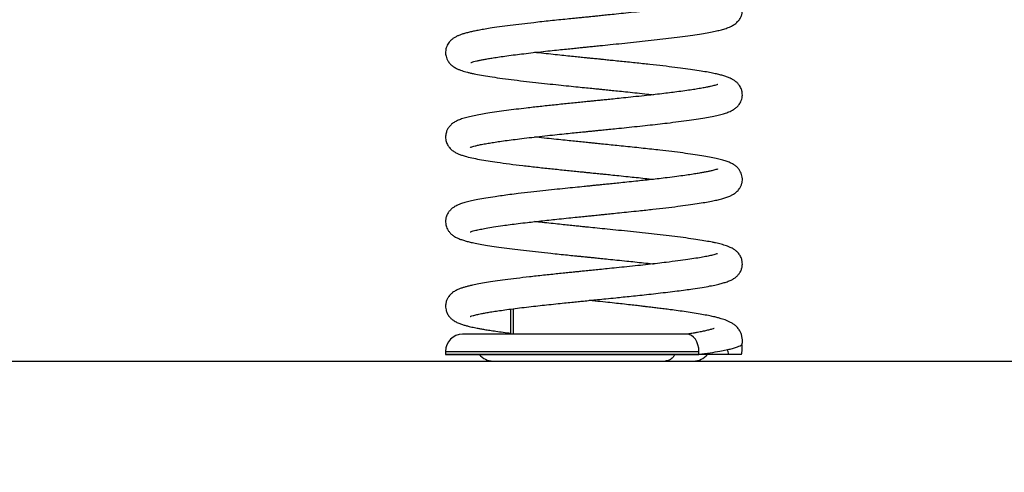
# Model space of a CAD drawing. Units: millimetres. Extents: x 107.66 to 117.56, y 1469.61 to 1479.34.
# Drawn here: x 116.27 to 116.94, y 1475.38 to 1475.68 of the extents above; entities that cross this region are included whole.
import ezdxf

# ---------------------------------------------------------------- set-up
doc = ezdxf.new("R2010")
doc.units = ezdxf.units.MM
doc.header["$PDSIZE"] = -1
doc.layers.add('DIASTASEIS', color=253, linetype='Continuous', lineweight=5)
doc.styles.get("Standard").update_dxf_attribs({"font": 'ARIALN.TTF'})
doc.dimstyles.get("Standard").update_dxf_attribs({"dimtxt": 0.18, "dimasz": 0.15, "dimexe": 0.1, "dimexo": 0, "dimgap": 0.09, "dimtad": 0, "dimtih": 1, "dimtoh": 1, "dimzin": 0, "dimdsep": 46, "dimtxsty": 'Standard', "dimblk": 'OBLIQUE', "dimcen": 0.09, "dimadec": 0, "dimazin": 0, "dimtfac": 1, "dimtofl": 0, "dimtmove": 0, "dimatfit": 3, "dimldrblk": 'OBLIQUE', "dimfxl": 1, "dimtolj": 1, "dimtzin": 0, "dimarcsym": 0})

# ---------------------------------------------------------------- blocks, each defined once
blk = doc.blocks.new('_Oblique')
at = {"color": 0, "linetype": 'ByBlock', "lineweight": -2}
blk.add_line((-0.5, -0.5), (0.5, 0.5), dxfattribs=at)
blk = doc.blocks.new('*D84')
at = {"layer": 'Defpoints', "color": 0}
for p in [(116.84581, 1476.17303), (117.03133, 1475.45103), (117.32358, 1475.45103)]:
    blk.add_point(p, dxfattribs=at)
at = {"layer": 'DIASTASEIS', "color": 0, "lineweight": -2}
for p, q in [((116.84581, 1476.17303), (117.42358, 1476.17303)), ((117.32358, 1476.17303), (117.32358, 1475.99393)), ((117.32358, 1475.45103), (117.32358, 1475.63012)), ((117.03133, 1475.45103), (117.42358, 1475.45103))]:
    blk.add_line(p, q, dxfattribs=at)
at = {"layer": 'DIASTASEIS', "color": 0, "linetype": 'ByBlock', "lineweight": -2, "xscale": 0.15, "yscale": 0.15, "zscale": 0.15}
for p, rotation in [((117.32358, 1476.17303), 90), ((117.32358, 1475.45103), 270)]:
    blk.add_blockref('_Oblique', p, dxfattribs=dict(at, rotation=rotation))
at = {"layer": 'DIASTASEIS', "color": 0, "insert": (117.32358, 1475.81203), "char_height": 0.18, "attachment_point": 5}
blk.add_mtext('\\A1;0.72', dxfattribs=at)
blk = doc.blocks.new('E401-B')
at = {"color": 7, "linetype": 'Continuous', "lineweight": 25}
for p, q in [((116.6056, 1475.48603), (116.6056, 1475.46903)), ((116.60737, 1475.48626), (116.60737, 1475.46903)), ((116.72439, 1475.46903), (116.57331, 1475.46903)), ((116.56181, 1475.45753), (116.56181, 1475.45553)), ((116.56181, 1475.45753), (116.73252, 1475.45753)), ((116.56181, 1475.45553), (116.73252, 1475.45553)), ((116.73252, 1475.45553), (116.73252, 1475.45753)), ((116.75244, 1475.45553), (116.75244, 1475.45553)), ((116.59396, 1475.45103), (116.70979, 1475.45103))]:
    blk.add_line(p, q, dxfattribs=at)
at = {"color": 7, "linetype": 'Continuous', "lineweight": 25, "flags": 128}
blk.add_lwpolyline([(116.73252, 1475.45753), (116.73237, 1475.45977), (116.7319, 1475.46193), (116.73115, 1475.46392), (116.73014, 1475.46566), (116.72891, 1475.46709), (116.7275, 1475.46815), (116.72598, 1475.46881), (116.72439, 1475.46903)], dxfattribs=at)
at = {"color": 7, "linetype": 'Continuous', "lineweight": 25}
for centre, radius, start, end in [((116.57331, 1475.45753), 0.0115, 90, 180), ((116.59396, 1475.46353), 0.0125, 220.21594, 270), ((116.72881, 1475.46353), 0.0125, 269.99993, 319.79042)]:
    blk.add_arc(centre, radius, start, end, dxfattribs=at)
for points, knots in [([(116.57881, 1475.65222), (116.57884, 1475.65221), (116.57891, 1475.6522), (116.5796, 1475.65243), (116.58087, 1475.6528), (116.58266, 1475.65325), (116.58479, 1475.65372), (116.58715, 1475.6542), (116.58987, 1475.65469), (116.59313, 1475.65524), (116.59706, 1475.65585), (116.60185, 1475.65654), (116.60722, 1475.65725), (116.6131, 1475.65798), (116.61928, 1475.65871), (116.62573, 1475.65944), (116.632, 1475.66012), (116.63778, 1475.66073), (116.64297, 1475.66127), (116.64752, 1475.66174), (116.65142, 1475.66213), (116.65486, 1475.66248), (116.65822, 1475.66282), (116.66189, 1475.66319), (116.66681, 1475.66369), (116.6731, 1475.66432), (116.68065, 1475.66509), (116.68854, 1475.66591), (116.69651, 1475.66676), (116.70445, 1475.66764), (116.71227, 1475.66855), (116.7198, 1475.66949), (116.72674, 1475.67043), (116.73286, 1475.67134), (116.73806, 1475.67222), (116.74243, 1475.67306), (116.74609, 1475.67387), (116.74938, 1475.67474), (116.75183, 1475.67555), (116.7541, 1475.6765), (116.75589, 1475.67747), (116.75745, 1475.6786), (116.7587, 1475.67974), (116.75982, 1475.6811), (116.76065, 1475.68251), (116.76116, 1475.68371), (116.76148, 1475.68475), (116.76166, 1475.68561), (116.76184, 1475.6869), (116.76183, 1475.68825), (116.76163, 1475.68951), (116.76145, 1475.69029), (116.76121, 1475.6911), (116.76079, 1475.69217), (116.76006, 1475.69351), (116.75891, 1475.69503), (116.7573, 1475.69654), (116.75499, 1475.69807), (116.7528, 1475.69905), (116.75043, 1475.69989), (116.74787, 1475.70064), (116.74508, 1475.70133), (116.74175, 1475.70205), (116.73772, 1475.70281), (116.73325, 1475.70356), (116.72844, 1475.70429), (116.72343, 1475.705), (116.71779, 1475.70573), (116.71174, 1475.70648), (116.70556, 1475.7072), (116.69925, 1475.70791), (116.69301, 1475.70858), (116.68696, 1475.70922), (116.68162, 1475.70978), (116.67704, 1475.71024), (116.67273, 1475.71068), (116.66835, 1475.71113), (116.66348, 1475.71162), (116.65803, 1475.71217), (116.65259, 1475.71272), (116.64718, 1475.71327), (116.64198, 1475.7138), (116.63639, 1475.71439), (116.63047, 1475.71502), (116.62552, 1475.71556), (116.62266, 1475.71588), (116.62178, 1475.71598)], [0, 0, 0, 0, 0.008738, 0.018814, 0.028642, 0.0411, 0.052557, 0.063, 0.074238, 0.086088, 0.099518, 0.11453, 0.131132, 0.146184, 0.162345, 0.178677, 0.193497, 0.206765, 0.218477, 0.228628, 0.237214, 0.244256, 0.251316, 0.259335, 0.268314, 0.283583, 0.300633, 0.318382, 0.336771, 0.355803, 0.375484, 0.395819, 0.416453, 0.436053, 0.454496, 0.471785, 0.487927, 0.503994, 0.520864, 0.530369, 0.54159, 0.547933, 0.554819, 0.562249, 0.568736, 0.573475, 0.576465, 0.578737, 0.580853, 0.587691, 0.590121, 0.591907, 0.594428, 0.59857, 0.604304, 0.611564, 0.620257, 0.629516, 0.644305, 0.658316, 0.671661, 0.684879, 0.699366, 0.7152, 0.732378, 0.746669, 0.761772, 0.777686, 0.794276, 0.81001, 0.82446, 0.840111, 0.853927, 0.865915, 0.876081, 0.884451, 0.894416, 0.904914, 0.91637, 0.930144, 0.940669, 0.952265, 0.964928, 0.978653, 0.993438, 1, 1, 1, 1]), ([(116.74507, 1475.69438), (116.74506, 1475.69438), (116.74503, 1475.6944), (116.74416, 1475.69408), (116.74271, 1475.69366), (116.74115, 1475.69327), (116.73962, 1475.69292), (116.73804, 1475.69259), (116.73626, 1475.69224), (116.73404, 1475.69183), (116.73124, 1475.69135), (116.7278, 1475.69081), (116.72362, 1475.69019), (116.71863, 1475.68951), (116.71275, 1475.68876), (116.70593, 1475.68794), (116.69844, 1475.68709), (116.69081, 1475.68626), (116.68363, 1475.68551), (116.67718, 1475.68484), (116.67175, 1475.68429), (116.66731, 1475.68384), (116.66381, 1475.68349), (116.66098, 1475.6832), (116.6588, 1475.68298), (116.65694, 1475.68279), (116.65494, 1475.68259), (116.65213, 1475.68231), (116.64829, 1475.68192), (116.64344, 1475.68142), (116.63801, 1475.68086), (116.63235, 1475.68027), (116.62673, 1475.67966), (116.62024, 1475.67895), (116.613, 1475.67812), (116.60523, 1475.67716), (116.59809, 1475.67621), (116.59218, 1475.67535), (116.58747, 1475.67458), (116.58375, 1475.67391), (116.58057, 1475.67328), (116.57776, 1475.67265), (116.57522, 1475.67199), (116.57287, 1475.67128), (116.57085, 1475.67055), (116.56898, 1475.6697), (116.56727, 1475.66871), (116.56562, 1475.66744), (116.56401, 1475.66573), (116.56274, 1475.66366), (116.562, 1475.66129), (116.56179, 1475.65956), (116.56183, 1475.6579), (116.56212, 1475.65621), (116.56272, 1475.65449), (116.56374, 1475.65264), (116.56517, 1475.65095), (116.56705, 1475.64938), (116.56911, 1475.64819), (116.57097, 1475.64738), (116.57273, 1475.64674), (116.57455, 1475.64617), (116.57647, 1475.64565), (116.57862, 1475.64513), (116.58166, 1475.64446), (116.58589, 1475.64366), (116.59166, 1475.6427), (116.59839, 1475.64171), (116.60597, 1475.64071), (116.61409, 1475.63973), (116.62228, 1475.63879), (116.63019, 1475.63793), (116.63766, 1475.63714), (116.64459, 1475.63643), (116.65091, 1475.63578), (116.65651, 1475.63522), (116.6609, 1475.63478), (116.66425, 1475.63444), (116.66707, 1475.63415), (116.67033, 1475.63382), (116.67437, 1475.63341), (116.67922, 1475.63292), (116.68483, 1475.63234), (116.69113, 1475.63167), (116.69694, 1475.63104), (116.7005, 1475.63064), (116.70187, 1475.63048)], [0, 0, 0, 0, 0.007314, 0.020401, 0.03254, 0.042892, 0.051429, 0.058353, 0.066047, 0.075168, 0.08572, 0.097707, 0.111133, 0.126004, 0.142322, 0.160093, 0.179253, 0.197557, 0.213911, 0.228304, 0.240732, 0.249814, 0.257445, 0.263621, 0.26834, 0.271691, 0.275771, 0.281461, 0.290137, 0.301011, 0.313615, 0.326489, 0.339531, 0.352742, 0.372873, 0.393393, 0.414228, 0.434079, 0.448918, 0.46283, 0.475815, 0.48799, 0.500916, 0.51266, 0.524994, 0.536107, 0.545775, 0.554266, 0.56215, 0.573001, 0.578295, 0.58406, 0.588155, 0.592576, 0.598514, 0.606219, 0.615206, 0.623502, 0.635821, 0.646254, 0.656265, 0.666232, 0.676237, 0.686506, 0.697061, 0.716219, 0.736261, 0.757193, 0.779023, 0.800735, 0.820876, 0.839446, 0.856452, 0.871901, 0.8858, 0.898114, 0.908598, 0.914546, 0.920024, 0.927046, 0.935924, 0.946654, 0.959231, 0.973648, 0.989899, 1, 1, 1, 1]), ([(116.57833, 1475.59498), (116.57832, 1475.59498), (116.57827, 1475.59494), (116.57856, 1475.59507), (116.57914, 1475.59528), (116.58016, 1475.5956), (116.58175, 1475.59603), (116.58399, 1475.59656), (116.5869, 1475.59716), (116.59033, 1475.59778), (116.59419, 1475.59841), (116.59842, 1475.59905), (116.60326, 1475.59973), (116.60875, 1475.60044), (116.61488, 1475.6012), (116.62159, 1475.60197), (116.62853, 1475.60274), (116.63527, 1475.60347), (116.64143, 1475.60411), (116.64693, 1475.60468), (116.65171, 1475.60516), (116.65573, 1475.60557), (116.65898, 1475.6059), (116.66175, 1475.60618), (116.66459, 1475.60646), (116.668, 1475.60681), (116.67221, 1475.60723), (116.6776, 1475.60778), (116.68398, 1475.60844), (116.69101, 1475.60917), (116.69798, 1475.60992), (116.70473, 1475.61067), (116.71174, 1475.61149), (116.71889, 1475.61237), (116.72594, 1475.61331), (116.73225, 1475.61425), (116.73779, 1475.61517), (116.74252, 1475.61607), (116.74653, 1475.61698), (116.7498, 1475.61787), (116.75231, 1475.61873), (116.75431, 1475.61961), (116.75589, 1475.62047), (116.75762, 1475.62167), (116.75937, 1475.62342), (116.76065, 1475.62538), (116.76145, 1475.62746), (116.76181, 1475.62934), (116.76183, 1475.63105), (116.76166, 1475.63242), (116.76136, 1475.63366), (116.76095, 1475.63482), (116.76028, 1475.63616), (116.75929, 1475.63757), (116.75785, 1475.63907), (116.75614, 1475.64035), (116.7544, 1475.64131), (116.75297, 1475.64195), (116.75144, 1475.64254), (116.74938, 1475.64322), (116.74665, 1475.64396), (116.74351, 1475.64468), (116.73974, 1475.64544), (116.7352, 1475.64624), (116.72982, 1475.64709), (116.72353, 1475.64799), (116.71634, 1475.64892), (116.70827, 1475.64989), (116.70089, 1475.65073), (116.69458, 1475.65141), (116.68961, 1475.65194), (116.68463, 1475.65246), (116.6797, 1475.65297), (116.67512, 1475.65344), (116.67101, 1475.65386), (116.66766, 1475.6542), (116.66506, 1475.65446), (116.66305, 1475.65466), (116.66113, 1475.65485), (116.65881, 1475.65509), (116.6558, 1475.65539), (116.65211, 1475.65577), (116.64773, 1475.65621), (116.64271, 1475.65673), (116.63708, 1475.65731), (116.63101, 1475.65796), (116.62581, 1475.65852), (116.62278, 1475.65887), (116.62177, 1475.65898)], [0, 0, 0, 0, 0.001724, 0.007983, 0.014847, 0.024614, 0.036069, 0.049096, 0.063214, 0.07838, 0.091821, 0.105993, 0.120895, 0.136528, 0.152892, 0.169986, 0.187234, 0.2029, 0.21686, 0.229108, 0.239639, 0.248449, 0.255535, 0.26091, 0.266618, 0.274068, 0.283262, 0.294202, 0.309586, 0.325776, 0.341977, 0.358191, 0.374421, 0.39473, 0.415071, 0.435076, 0.454324, 0.472827, 0.490598, 0.507615, 0.523456, 0.533318, 0.542676, 0.552688, 0.561264, 0.570586, 0.576548, 0.582236, 0.587181, 0.591063, 0.594107, 0.598147, 0.60358, 0.610373, 0.617908, 0.628036, 0.636809, 0.644388, 0.651128, 0.664604, 0.678264, 0.692472, 0.707965, 0.724769, 0.742883, 0.762064, 0.782125, 0.803066, 0.824887, 0.836133, 0.847599, 0.859217, 0.869921, 0.880586, 0.889582, 0.89691, 0.902573, 0.906573, 0.910103, 0.91514, 0.921711, 0.929814, 0.939446, 0.950605, 0.963286, 0.977486, 0.992521, 1, 1, 1, 1]), ([(116.74532, 1475.6375), (116.74532, 1475.6375), (116.74531, 1475.63751), (116.74457, 1475.63721), (116.74344, 1475.63687), (116.74202, 1475.63648), (116.74037, 1475.63608), (116.73822, 1475.63562), (116.73534, 1475.63506), (116.73184, 1475.63444), (116.72772, 1475.63379), (116.72302, 1475.63311), (116.71798, 1475.63242), (116.71272, 1475.63176), (116.70739, 1475.63112), (116.70166, 1475.63045), (116.69524, 1475.62974), (116.68858, 1475.62903), (116.682, 1475.62834), (116.67635, 1475.62776), (116.67168, 1475.62728), (116.66805, 1475.62691), (116.66532, 1475.62664), (116.66296, 1475.6264), (116.66036, 1475.62614), (116.6571, 1475.62581), (116.65319, 1475.62542), (116.64883, 1475.62497), (116.64264, 1475.62434), (116.63476, 1475.62353), (116.62535, 1475.62252), (116.61684, 1475.62156), (116.60928, 1475.62066), (116.60264, 1475.61982), (116.5962, 1475.61894), (116.59043, 1475.61807), (116.58534, 1475.61721), (116.58092, 1475.61635), (116.57687, 1475.61543), (116.57334, 1475.61444), (116.57063, 1475.61348), (116.56817, 1475.61229), (116.56601, 1475.61082), (116.5644, 1475.60919), (116.56314, 1475.60733), (116.56221, 1475.60523), (116.5617, 1475.60256), (116.56193, 1475.59964), (116.56295, 1475.59686), (116.56454, 1475.59457), (116.56641, 1475.59285), (116.56838, 1475.59158), (116.57039, 1475.59061), (116.57244, 1475.58984), (116.57537, 1475.58893), (116.57935, 1475.58794), (116.58457, 1475.5869), (116.59026, 1475.58592), (116.59694, 1475.58492), (116.60468, 1475.58387), (116.61359, 1475.58278), (116.62279, 1475.58173), (116.63214, 1475.58072), (116.64147, 1475.57975), (116.64892, 1475.57899), (116.65426, 1475.57845), (116.6574, 1475.57813), (116.66003, 1475.57786), (116.66217, 1475.57765), (116.66412, 1475.57745), (116.66633, 1475.57723), (116.66943, 1475.57692), (116.67363, 1475.57649), (116.679, 1475.57594), (116.68469, 1475.57535), (116.69051, 1475.57474), (116.69618, 1475.57413), (116.69995, 1475.5737), (116.70188, 1475.57349)], [0, 0, 0, 0, 0.00436, 0.016467, 0.02818, 0.037296, 0.046435, 0.057206, 0.069901, 0.084528, 0.098199, 0.113223, 0.129602, 0.14278, 0.156725, 0.171437, 0.185812, 0.202979, 0.217854, 0.230427, 0.240692, 0.248643, 0.254275, 0.258526, 0.264117, 0.271221, 0.279841, 0.289708, 0.299864, 0.320776, 0.342505, 0.365057, 0.382521, 0.400465, 0.419181, 0.438836, 0.45526, 0.472325, 0.490051, 0.508461, 0.526768, 0.540452, 0.552694, 0.562818, 0.569018, 0.575592, 0.583489, 0.592067, 0.600883, 0.60968, 0.620367, 0.631661, 0.643907, 0.657189, 0.670514, 0.69202, 0.712695, 0.732579, 0.751706, 0.776082, 0.799494, 0.822102, 0.843912, 0.864933, 0.885172, 0.893128, 0.89997, 0.905699, 0.910317, 0.913917, 0.918466, 0.924745, 0.934255, 0.946111, 0.960306, 0.972485, 0.985971, 1, 1, 1, 1]), ([(116.57838, 1475.53801), (116.5784, 1475.53801), (116.57844, 1475.53802), (116.57921, 1475.53831), (116.58043, 1475.53868), (116.58234, 1475.53918), (116.58515, 1475.53981), (116.58922, 1475.54059), (116.59425, 1475.54143), (116.59973, 1475.54224), (116.60536, 1475.54301), (116.61086, 1475.54371), (116.61643, 1475.54438), (116.62194, 1475.54501), (116.62726, 1475.5456), (116.63272, 1475.54619), (116.63857, 1475.54681), (116.64445, 1475.54742), (116.65014, 1475.548), (116.65493, 1475.54849), (116.65878, 1475.54888), (116.66168, 1475.54917), (116.66404, 1475.54941), (116.66651, 1475.54966), (116.66976, 1475.54999), (116.67404, 1475.55042), (116.67931, 1475.55096), (116.68544, 1475.55159), (116.69306, 1475.55239), (116.70154, 1475.55331), (116.71032, 1475.55432), (116.71821, 1475.55528), (116.72521, 1475.55621), (116.73131, 1475.5571), (116.73651, 1475.55795), (116.74087, 1475.55874), (116.74403, 1475.5594), (116.74628, 1475.55993), (116.74789, 1475.56035), (116.74939, 1475.56077), (116.75078, 1475.56121), (116.7521, 1475.56168), (116.75339, 1475.56219), (116.75505, 1475.56298), (116.75698, 1475.56418), (116.75888, 1475.56586), (116.76029, 1475.56778), (116.76105, 1475.56939), (116.7614, 1475.57048), (116.7616, 1475.57131), (116.76178, 1475.57237), (116.76186, 1475.57395), (116.76161, 1475.57588), (116.76103, 1475.57768), (116.76021, 1475.5793), (116.75897, 1475.58098), (116.75744, 1475.58242), (116.7559, 1475.58348), (116.75469, 1475.58415), (116.75349, 1475.58472), (116.75223, 1475.58524), (116.75037, 1475.58591), (116.74779, 1475.58667), (116.7441, 1475.58756), (116.73967, 1475.58846), (116.73448, 1475.58937), (116.72848, 1475.59029), (116.72173, 1475.59123), (116.7143, 1475.59217), (116.70722, 1475.59301), (116.70075, 1475.59374), (116.69503, 1475.59437), (116.68916, 1475.59499), (116.68325, 1475.59561), (116.67756, 1475.59619), (116.67213, 1475.59674), (116.66732, 1475.59723), (116.66326, 1475.59764), (116.6598, 1475.59799), (116.65622, 1475.59835), (116.6521, 1475.59877), (116.64736, 1475.59925), (116.64213, 1475.59979), (116.63624, 1475.6004), (116.62978, 1475.60109), (116.62485, 1475.60163), (116.62219, 1475.60193), (116.62175, 1475.60199)], [0, 0, 0, 0, 0.006426, 0.01788, 0.029399, 0.040804, 0.057672, 0.074814, 0.093533, 0.113886, 0.128369, 0.14358, 0.159521, 0.171957, 0.184804, 0.197963, 0.21029, 0.224918, 0.237476, 0.247958, 0.25636, 0.262677, 0.266937, 0.271755, 0.278834, 0.288177, 0.299788, 0.31367, 0.329101, 0.351647, 0.373314, 0.394102, 0.414013, 0.433045, 0.450953, 0.467553, 0.482847, 0.491, 0.498841, 0.506555, 0.514148, 0.521627, 0.529138, 0.537965, 0.547169, 0.557902, 0.567529, 0.574347, 0.577275, 0.579244, 0.58168, 0.58651, 0.592747, 0.597948, 0.604091, 0.610918, 0.620155, 0.628086, 0.635069, 0.642172, 0.649582, 0.65731, 0.673747, 0.691112, 0.709207, 0.728043, 0.747631, 0.767867, 0.788154, 0.808414, 0.821909, 0.835395, 0.848872, 0.862342, 0.875369, 0.886724, 0.898048, 0.906865, 0.913287, 0.920596, 0.930319, 0.940264, 0.951878, 0.965157, 0.980097, 0.996686, 1, 1, 1, 1]), ([(116.74521, 1475.58044), (116.74521, 1475.58044), (116.74528, 1475.5805), (116.74495, 1475.58034), (116.74405, 1475.58005), (116.74272, 1475.57967), (116.74141, 1475.57933), (116.74025, 1475.57906), (116.73921, 1475.57883), (116.73805, 1475.57859), (116.73645, 1475.57827), (116.73423, 1475.57786), (116.73124, 1475.57735), (116.72752, 1475.57676), (116.72298, 1475.5761), (116.71752, 1475.57536), (116.71169, 1475.57463), (116.70583, 1475.57393), (116.70041, 1475.57331), (116.69516, 1475.57273), (116.68974, 1475.57215), (116.68427, 1475.57157), (116.6789, 1475.57102), (116.67429, 1475.57055), (116.67047, 1475.57016), (116.66737, 1475.56985), (116.6646, 1475.56957), (116.66177, 1475.56928), (116.65857, 1475.56896), (116.6543, 1475.56853), (116.64887, 1475.56798), (116.64219, 1475.5673), (116.6349, 1475.56654), (116.6271, 1475.56571), (116.61889, 1475.5648), (116.6115, 1475.56393), (116.60515, 1475.56315), (116.59996, 1475.56246), (116.59447, 1475.56169), (116.58894, 1475.56083), (116.58364, 1475.5599), (116.57923, 1475.559), (116.57619, 1475.55825), (116.57405, 1475.55764), (116.57249, 1475.55714), (116.57098, 1475.55659), (116.56949, 1475.55595), (116.56786, 1475.55507), (116.56624, 1475.55396), (116.56473, 1475.55255), (116.56354, 1475.55098), (116.56276, 1475.54952), (116.56226, 1475.54818), (116.56189, 1475.54659), (116.56175, 1475.54477), (116.56196, 1475.54294), (116.56241, 1475.54131), (116.56311, 1475.5397), (116.56416, 1475.53809), (116.56562, 1475.53651), (116.56755, 1475.53505), (116.56967, 1475.53392), (116.57192, 1475.53301), (116.57439, 1475.53221), (116.57705, 1475.5315), (116.58011, 1475.53079), (116.58392, 1475.53002), (116.58877, 1475.52917), (116.59451, 1475.52827), (116.60112, 1475.52734), (116.60843, 1475.52641), (116.61623, 1475.52548), (116.62435, 1475.52456), (116.63179, 1475.52376), (116.63835, 1475.52307), (116.64365, 1475.52252), (116.64804, 1475.52208), (116.65135, 1475.52174), (116.65368, 1475.5215), (116.65548, 1475.52132), (116.65726, 1475.52114), (116.65952, 1475.52092), (116.66271, 1475.52059), (116.66681, 1475.52018), (116.6718, 1475.51968), (116.67764, 1475.51908), (116.68363, 1475.51846), (116.68961, 1475.51783), (116.69538, 1475.51721), (116.69953, 1475.51676), (116.70166, 1475.51651), (116.70187, 1475.51649)], [0, 0, 0, 0, 0.0005916, 0.0096135, 0.0222475, 0.0335366, 0.0429752, 0.0488237, 0.0537653, 0.0592286, 0.0655598, 0.0753553, 0.0867031, 0.0996079, 0.1140746, 0.1301083, 0.1477141, 0.1618519, 0.17541, 0.1879622, 0.199505, 0.2133183, 0.2253254, 0.2355208, 0.2438998, 0.250459, 0.2558711, 0.2620054, 0.2689717, 0.2767709, 0.2898911, 0.3046134, 0.3209434, 0.3388878, 0.3584548, 0.3796527, 0.3946161, 0.4093395, 0.4235864, 0.444062, 0.4634741, 0.481827, 0.4991236, 0.5075549, 0.5161003, 0.5247776, 0.5341544, 0.541422, 0.549626, 0.5588832, 0.5659362, 0.5719149, 0.5767691, 0.5804906, 0.5865513, 0.5918947, 0.5965076, 0.6012505, 0.6085405, 0.6169445, 0.626391, 0.63878, 0.6524592, 0.6662737, 0.6793812, 0.6920177, 0.7086661, 0.7264811, 0.7454654, 0.7655943, 0.7858957, 0.8058971, 0.8256037, 0.8450195, 0.8578069, 0.8701527, 0.8805092, 0.8868364, 0.8919302, 0.8957917, 0.8986214, 0.9035895, 0.910539, 0.9194668, 0.9303691, 0.9432407, 0.9580756, 0.9704878, 0.9839978, 0.998467, 1, 1, 1, 1]), ([(116.57837, 1475.481), (116.57835, 1475.48099), (116.5783, 1475.48095), (116.57902, 1475.48125), (116.58026, 1475.48163), (116.58277, 1475.48229), (116.58562, 1475.4829), (116.5888, 1475.48351), (116.59213, 1475.48408), (116.59605, 1475.4847), (116.60061, 1475.48536), (116.60585, 1475.48607), (116.61167, 1475.48681), (116.6178, 1475.48754), (116.62387, 1475.48823), (116.62995, 1475.4889), (116.63592, 1475.48953), (116.64164, 1475.49013), (116.6466, 1475.49064), (116.65086, 1475.49108), (116.655, 1475.4915), (116.65938, 1475.49194), (116.66445, 1475.49245), (116.67019, 1475.49303), (116.67596, 1475.49361), (116.68165, 1475.4942), (116.68706, 1475.49476), (116.69284, 1475.49537), (116.69893, 1475.49603), (116.70527, 1475.49674), (116.71166, 1475.49748), (116.71777, 1475.49823), (116.72337, 1475.49897), (116.72911, 1475.49977), (116.73473, 1475.50064), (116.73994, 1475.50156), (116.74413, 1475.50242), (116.74748, 1475.50322), (116.75035, 1475.50405), (116.75249, 1475.50481), (116.75427, 1475.50559), (116.75597, 1475.50651), (116.75781, 1475.50785), (116.75928, 1475.50938), (116.7603, 1475.51086), (116.76094, 1475.51214), (116.76129, 1475.51311), (116.76153, 1475.51398), (116.76173, 1475.51501), (116.76185, 1475.51637), (116.76177, 1475.51769), (116.76157, 1475.51882), (116.76131, 1475.5198), (116.76091, 1475.52089), (116.76012, 1475.52245), (116.75884, 1475.52413), (116.75718, 1475.52562), (116.75524, 1475.5269), (116.75318, 1475.52788), (116.7513, 1475.52859), (116.74945, 1475.52919), (116.74759, 1475.5297), (116.74572, 1475.53017), (116.74377, 1475.53062), (116.74102, 1475.53119), (116.73717, 1475.53191), (116.73184, 1475.53279), (116.72552, 1475.53371), (116.71836, 1475.53467), (116.71061, 1475.53562), (116.70262, 1475.53654), (116.69455, 1475.53742), (116.68651, 1475.53827), (116.6786, 1475.53909), (116.6711, 1475.53985), (116.66429, 1475.54054), (116.65894, 1475.54108), (116.65484, 1475.54149), (116.65146, 1475.54183), (116.64774, 1475.54221), (116.64338, 1475.54266), (116.63838, 1475.54318), (116.6328, 1475.54377), (116.62713, 1475.54438), (116.62346, 1475.54479), (116.62175, 1475.54499)], [0, 0, 0, 0, 0.003766, 0.011892, 0.027476, 0.042455, 0.05891, 0.07095, 0.083847, 0.097602, 0.112218, 0.127694, 0.144031, 0.160301, 0.175305, 0.189034, 0.203817, 0.216749, 0.227823, 0.237035, 0.244931, 0.255112, 0.265776, 0.278066, 0.29271, 0.303785, 0.315913, 0.329096, 0.343338, 0.358643, 0.375016, 0.391534, 0.407273, 0.422234, 0.44321, 0.462433, 0.479898, 0.4956, 0.510484, 0.525689, 0.533599, 0.54216, 0.551403, 0.559695, 0.566526, 0.571808, 0.575487, 0.577574, 0.580324, 0.584248, 0.589336, 0.591537, 0.594024, 0.59799, 0.603719, 0.613446, 0.622641, 0.630966, 0.64348, 0.654216, 0.664192, 0.673607, 0.682481, 0.691204, 0.700373, 0.717506, 0.736026, 0.755932, 0.776948, 0.79749, 0.817313, 0.836423, 0.854826, 0.872525, 0.889389, 0.904325, 0.917104, 0.924427, 0.931211, 0.939334, 0.949019, 0.960264, 0.973065, 0.987415, 1, 1, 1, 1]), ([(116.74513, 1475.52341), (116.74513, 1475.52341), (116.74514, 1475.52344), (116.74449, 1475.52319), (116.74326, 1475.52281), (116.74147, 1475.52234), (116.73884, 1475.52174), (116.73511, 1475.52101), (116.73051, 1475.52022), (116.72496, 1475.51938), (116.71831, 1475.51846), (116.71142, 1475.5176), (116.70464, 1475.51679), (116.69823, 1475.51607), (116.69131, 1475.51532), (116.68419, 1475.51457), (116.6773, 1475.51385), (116.67112, 1475.51323), (116.66581, 1475.51269), (116.66141, 1475.51225), (116.65804, 1475.51191), (116.65561, 1475.51166), (116.65373, 1475.51147), (116.65174, 1475.51127), (116.64918, 1475.51101), (116.64589, 1475.51067), (116.6419, 1475.51026), (116.63746, 1475.5098), (116.63268, 1475.5093), (116.62783, 1475.50878), (116.62297, 1475.50825), (116.61682, 1475.50756), (116.60968, 1475.50672), (116.60196, 1475.50574), (116.59519, 1475.5048), (116.58932, 1475.50389), (116.58429, 1475.50302), (116.58042, 1475.50225), (116.57746, 1475.50157), (116.5752, 1475.50098), (116.57317, 1475.50037), (116.57117, 1475.49968), (116.56887, 1475.49867), (116.56678, 1475.4974), (116.56518, 1475.49601), (116.5642, 1475.49489), (116.56353, 1475.49391), (116.56307, 1475.4931), (116.56265, 1475.49223), (116.56226, 1475.49118), (116.56197, 1475.48996), (116.56181, 1475.48867), (116.5618, 1475.48715), (116.56208, 1475.48531), (116.56286, 1475.48307), (116.56431, 1475.48085), (116.56611, 1475.47907), (116.56824, 1475.47763), (116.57071, 1475.47647), (116.57303, 1475.47563), (116.5753, 1475.47496), (116.57751, 1475.47439), (116.57948, 1475.47394), (116.58128, 1475.47355), (116.58316, 1475.47318), (116.58543, 1475.47275), (116.58825, 1475.47226), (116.5917, 1475.47171), (116.59584, 1475.47109), (116.60048, 1475.47043), (116.60393, 1475.46999), (116.6056, 1475.46978)], [0, 0, 0, 0, 0.0070857, 0.0213046, 0.0348983, 0.0486783, 0.0696845, 0.0910851, 0.1132743, 0.1372175, 0.1629588, 0.1905005, 0.2098698, 0.2300415, 0.2510155, 0.2726954, 0.2927795, 0.3102847, 0.3252042, 0.3375322, 0.3472639, 0.3535362, 0.3579607, 0.3631161, 0.3703454, 0.3796506, 0.3910344, 0.4044998, 0.4179935, 0.4328914, 0.4477704, 0.4623461, 0.4905787, 0.5176029, 0.5434199, 0.5680315, 0.5915117, 0.6141322, 0.62876, 0.6430322, 0.6569554, 0.6712352, 0.6872749, 0.7051281, 0.7166584, 0.7252025, 0.7292542, 0.732482, 0.7356684, 0.7403887, 0.7450236, 0.749556, 0.7546267, 0.7616852, 0.7706879, 0.7813931, 0.7939102, 0.8123108, 0.8299772, 0.8470972, 0.8628845, 0.8764297, 0.8875881, 0.896703, 0.9062812, 0.9176814, 0.9310411, 0.946249, 0.9632995, 0.9821867, 1, 1, 1, 1]), ([(116.76181, 1475.46304), (116.76182, 1475.4638), (116.76184, 1475.46534), (116.76162, 1475.46752), (116.76101, 1475.46957), (116.75999, 1475.47165), (116.75853, 1475.47361), (116.75674, 1475.47527), (116.75473, 1475.47663), (116.75297, 1475.47755), (116.75112, 1475.47834), (116.74927, 1475.479), (116.74738, 1475.4796), (116.74515, 1475.48022), (116.74234, 1475.4809), (116.73882, 1475.48165), (116.7345, 1475.48246), (116.72953, 1475.4833), (116.72416, 1475.48413), (116.71876, 1475.48491), (116.71377, 1475.48558), (116.70926, 1475.48615), (116.70536, 1475.48663), (116.70191, 1475.48705), (116.69912, 1475.48738), (116.69669, 1475.48767), (116.69403, 1475.48798), (116.69056, 1475.48838), (116.6861, 1475.48888), (116.68102, 1475.48945), (116.67538, 1475.49007), (116.66928, 1475.49072), (116.6636, 1475.49132), (116.65997, 1475.49172), (116.65864, 1475.49186)], [0, 0, 0, 0, 0.017197, 0.034962, 0.053417, 0.072623, 0.099453, 0.125881, 0.149944, 0.182535, 0.212892, 0.241575, 0.269537, 0.302032, 0.339857, 0.382849, 0.431133, 0.483059, 0.532376, 0.578516, 0.621388, 0.653307, 0.683293, 0.709297, 0.729368, 0.743493, 0.761344, 0.78551, 0.81596, 0.853055, 0.888295, 0.928409, 0.973746, 1, 1, 1, 1]), ([(116.74276, 1475.473), (116.74274, 1475.473), (116.74268, 1475.47299), (116.74164, 1475.47262), (116.74026, 1475.47222), (116.739, 1475.47189), (116.73765, 1475.47156), (116.73625, 1475.47125), (116.73483, 1475.47094), (116.73326, 1475.47063), (116.73143, 1475.47028), (116.72912, 1475.46986), (116.72662, 1475.46944), (116.72476, 1475.46915), (116.72393, 1475.46903)], [0, 0, 0, 0, 0.09587, 0.237691, 0.322645, 0.402903, 0.478063, 0.547946, 0.612416, 0.67198, 0.744515, 0.825397, 0.922392, 1, 1, 1, 1]), ([(116.73252, 1475.45553), (116.73511, 1475.45588), (116.74031, 1475.4566), (116.74627, 1475.45761), (116.75091, 1475.45851), (116.75444, 1475.45932), (116.75734, 1475.46012), (116.75955, 1475.46093), (116.761, 1475.46174), (116.76176, 1475.46244), (116.76174, 1475.46288), (116.76172, 1475.46305)], [0, 0, 0, 0, 0.144042, 0.28996, 0.396073, 0.502187, 0.611383, 0.720578, 0.826702, 0.932825, 1, 1, 1, 1]), ([(116.75244, 1475.45553), (116.75244, 1475.45555), (116.75242, 1475.45664), (116.75214, 1475.45771), (116.75187, 1475.45875)], [0, 0, 0, 0, 0.020461, 1, 1, 1, 1]), ([(116.76103, 1475.45552), (116.76107, 1475.45558), (116.76131, 1475.45605), (116.76154, 1475.45707), (116.7618, 1475.45855), (116.76181, 1475.46007), (116.76168, 1475.46141), (116.76146, 1475.46205), (116.76139, 1475.46224)], [0, 0, 0, 0, 0.03122, 0.233971, 0.405046, 0.667533, 0.900339, 1, 1, 1, 1]), ([(116.75244, 1475.45553), (116.75099, 1475.45553), (116.74808, 1475.45553), (116.74262, 1475.45553), (116.73674, 1475.45553), (116.73054, 1475.45553), (116.72428, 1475.45553), (116.71758, 1475.45553), (116.70967, 1475.45553), (116.70043, 1475.45553), (116.68984, 1475.45553), (116.67983, 1475.45553), (116.67063, 1475.45553), (116.66234, 1475.45553), (116.65406, 1475.45553), (116.64584, 1475.45553), (116.63773, 1475.45553), (116.62978, 1475.45553), (116.62206, 1475.45553), (116.61373, 1475.45553), (116.605, 1475.45553), (116.59614, 1475.45553), (116.58878, 1475.45553), (116.58279, 1475.45553), (116.57795, 1475.45553), (116.5737, 1475.45553), (116.57005, 1475.45553), (116.56706, 1475.45553), (116.56471, 1475.45553), (116.56305, 1475.45553), (116.562, 1475.45553), (116.56188, 1475.45553), (116.56182, 1475.45553)], [0, 0, 0, 0, 0.035981, 0.071962, 0.108985, 0.139648, 0.170311, 0.200973, 0.231636, 0.273057, 0.314611, 0.356033, 0.386732, 0.41743, 0.44801, 0.47859, 0.509167, 0.539744, 0.570316, 0.600887, 0.642175, 0.683592, 0.724878, 0.755657, 0.786436, 0.817213, 0.84799, 0.878555, 0.909121, 0.939683, 0.970245, 1, 1, 1, 1]), ([(116.71648, 1475.45553), (116.71605, 1475.45482), (116.715, 1475.45311), (116.71263, 1475.45142), (116.71074, 1475.45116), (116.70979, 1475.45103)], [0, 0, 0, 0, 0.256807, 0.628403, 1, 1, 1, 1]), ([(116.76101, 1475.45553), (116.76097, 1475.45553), (116.76086, 1475.45553), (116.75999, 1475.45553), (116.75852, 1475.45553), (116.75619, 1475.45553), (116.75383, 1475.45553), (116.75244, 1475.45553)], [0, 0, 0, 0, 0.151624, 0.340232, 0.533886, 0.727541, 1, 1, 1, 1]), ([(116.70979, 1475.45103), (116.71122, 1475.45103), (116.71391, 1475.45103), (116.71736, 1475.45103), (116.72034, 1475.45103), (116.72291, 1475.45103), (116.72503, 1475.45103), (116.72666, 1475.45103), (116.72787, 1475.45103), (116.72858, 1475.45103), (116.72888, 1475.45103), (116.7288, 1475.45103), (116.7288, 1475.45103)], [0, 0, 0, 0, 0.123155, 0.232374, 0.341593, 0.453739, 0.565884, 0.671456, 0.777029, 0.885409, 0.993783, 1, 1, 1, 1])]:
    blk.add_open_spline(points, degree=3, knots=knots, dxfattribs=at)

msp = doc.modelspace()

# ---------------------------------------------------------------- linework, layer by layer
at = {"layer": 'Defpoints'}
msp.add_line((115.3562, 1475.45103), (117.38757, 1475.45103), dxfattribs=at)

# ---------------------------------------------------------------- block references
msp.add_blockref('E401-B', (0, 0), dxfattribs=at)

# ---------------------------------------------------------------- dimensions: what is measured, and where the dimension line sits
at = {"layer": 'DIASTASEIS'}
dim = msp.add_linear_dim(base=(117.32358, 1475.45103), p1=(116.84581, 1476.17303), p2=(117.03133, 1475.45103), angle=90, dimstyle='Standard', override={"dimtxsty": 'Standard', "dimldrblk": 'Oblique'}, dxfattribs=at)
dim.commit()
dim.dimension.update_dxf_attribs({"geometry": '*D84', "text_midpoint": (117.32358, 1475.81203)})

doc.saveas('drawing.dxf')
